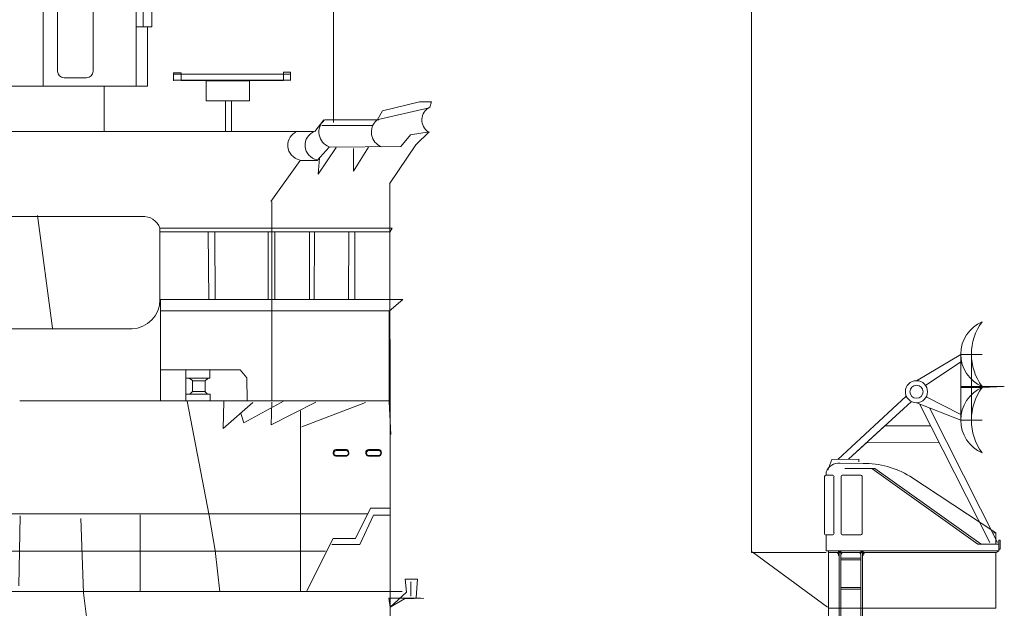
# Model space of a CAD drawing. Extents: x -12 to 528, y 80 to 302.
# Drawn here: x 323 to 359, y 217 to 238 of the extents above; entities that cross this region are included whole.
import ezdxf

# ---------------------------------------------------------------- set-up
doc = ezdxf.new("R2010")
doc.units = 0
doc.layers.add('1', color=7, linetype='CONTINUOUS', lineweight=18)

# ---------------------------------------------------------------- blocks, each defined once
blk = doc.blocks.new('pa31_3')
at = {"layer": '1', "color": 7, "linetype": 'Continuous'}
for p, q in [((-1.664, 15.82), (-2.512, 14.398)), ((-3.59, 15.289), (-3.59, 13.577)), ((-0.625, 14.131), (-2.36, 14.131)), ((-0.84, 14.131), (-0.84, 13.577)), ((1.323, 13.767), (1.178, 13.391)), ((-3.741, 13.577), (-0.027, 13.577)), ((-3.741, 13.577), (-3.741, 10.196)), ((2.002, 12.998), (2.002, 10.196)), ((2.002, 12.834), (2.081, 12.834)), ((2.081, 12.834), (2.081, 10.783)), ((2.081, 12.711), (2.161, 12.711)), ((2.161, 12.711), (2.161, 11.27)), ((2.35, 13.009), (2.213, 12.851)), ((0.891, 12.195), (1.085, 12.195)), ((0.653, 10.775), (0.653, 11.957)), ((1.323, 11.957), (1.323, 10.775)), ((2.161, 11.27), (2.081, 11.27)), ((2.081, 10.783), (2.002, 10.783)), ((-2.839, 10.275), (-2.601, 10.275)), ((-2.839, 9.799), (-2.839, 10.275)), ((-2.601, 10.275), (-2.601, 9.799)), ((-0.075, 10.275), (0.163, 10.275)), ((-0.075, 9.799), (-0.075, 10.275)), ((0.163, 10.275), (0.163, 9.799)), ((1.085, 10.537), (0.891, 10.537)), ((2.662, 10.275), (2.9, 10.275)), ((2.662, 9.799), (2.662, 10.275)), ((2.9, 10.275), (2.9, 9.799)), ((3.651, 10.449), (3.726, 10.449)), ((3.884, 10.29), (3.884, 10.196)), ((-2.839, 10.196), (-3.9, 10.196)), ((-3.9, 10.196), (-3.9, 9.878)), ((-3.9, 9.878), (-2.839, 9.878)), ((-3.741, 9.878), (-3.741, 7.872)), ((-2.601, 10.196), (-0.075, 10.196)), ((-2.601, 9.878), (-0.075, 9.878)), ((0.163, 10.196), (2.662, 10.196)), ((0.163, 9.878), (2.662, 9.878)), ((2.9, 10.196), (4.043, 10.196)), ((2.9, 9.878), (4.043, 9.878)), ((3.884, 7.872), (3.884, 9.878)), ((4.043, 9.878), (4.043, 10.196)), ((-2.601, 9.799), (-2.839, 9.799)), ((0.163, 9.799), (-0.075, 9.799)), ((2.9, 9.799), (2.662, 9.799)), ((-3.9, 7.554), (-3.9, 7.872)), ((-3.9, 7.872), (4.043, 7.872)), ((4.043, 7.872), (4.043, 7.554)), ((-7.757, 7.554), (6.473, 7.554)), ((-6.21, 7.554), (-6.21, 2.976)), ((-5.466, 7.554), (-5.466, 2.976)), ((-4.002, 7.554), (-4.002, 7.107)), ((-2.093, 7.554), (-2.093, 2.976)), ((-1.475, 7.554), (-1.475, 6.985)), ((-0.84, 6.985), (-0.84, 7.554)), ((2.737, 7.554), (2.737, 2.976)), ((6.065, 7.554), (6.065, 2.976)), ((6.473, 7.554), (6.473, 6.844)), ((-6.21, 7.211), (-6.289, 7.211)), ((-6.289, 7.211), (-6.289, 3.273)), ((-1.475, 6.985), (-0.84, 6.985)), ((6.065, 6.844), (6.631, 6.844)), ((6.316, 6.844), (6.316, 5.101)), ((6.631, 6.844), (6.631, 5.101)), ((-2.093, 6.585), (-0.347, 6.585)), ((-2.093, 6.426), (-0.347, 6.426)), ((-1.128, 6.426), (-1.128, 5.791)), ((-0.347, 6.585), (-0.347, 5.632)), ((3.252, 6.573), (3.252, 3.511)), ((4.527, 3.511), (4.527, 6.573)), ((-2.093, 5.791), (-0.347, 5.791)), ((-3.239, 5.465), (-2.897, 5.177)), ((-0.347, 5.632), (-2.093, 5.632)), ((6.631, 5.101), (6.065, 5.101)), ((6.473, 5.101), (6.473, 2.976)), ((-6.289, 3.273), (-6.21, 3.273)), ((3.49, 3.273), (4.289, 3.273)), ((-6.21, 2.976), (6.473, 2.976)), ((-4.921, 2.976), (-4.921, 0)), ((4.921, 1.338), (4.921, 2.976)), ((-4.921, 0), (0.135, 0))]:
    blk.add_line(p, q, dxfattribs=at)
for centre, radius in [((-2.36, 14.308), 0.177), ((-4.002, 6.108), 0.998)]:
    blk.add_circle(centre, radius, dxfattribs=at)
for centre, radius, start, end in [((-2.247, 13.857), 1.963, 74.0909, 133.1594), ((-2.517, 14.131), 1.892, 359.9998, 63.2193), ((-0.063, 10.137), 3.885, 69.0973, 101.5295), ((0.856, 16.725), 3.479, 244.8131, 279.5771), ((0.022, 9.909), 3.668, 8.458, 90), ((0.804, 11.75), 1.994, 39.149, 75.875), ((0.416, 10.416), 3.236, 0.5847, 53.2783), ((0.891, 11.957), 0.238, 90, 180), ((1.085, 11.957), 0.238, 0, 90), ((0.891, 10.775), 0.238, 180, 270), ((1.085, 10.775), 0.238, 270, 0), ((3.726, 10.29), 0.159, 0, 89.9984), ((-4.002, 6.108), 1.445, 319.8856, 90), ((3.89, 6.573), 0.638, 0, 180), ((3.49, 3.511), 0.238, 180, 270), ((4.289, 3.511), 0.238, 270, 0)]:
    blk.add_arc(centre, radius, start, end, dxfattribs=at)
blk = doc.blocks.new('H_pa32_2')
at = {"layer": '1', "linetype": 'Continuous'}
for p, q in [((-1.757, 5.181), (-2.586, 5.185)), ((-2.405, 5), (-1.331, 5)), ((-1.441, 5), (2.347, 2.29)), ((2.465, 2.29), (-1.331, 5)), ((-3.14, 2.687), (-3.14, 4.705)), ((-3.073, 4.882), (-3.073, 4.763)), ((-3.073, 4.763), (-2.866, 4.763)), ((-2.798, 4.695), (-2.798, 2.688)), ((-2.544, 2.688), (-2.544, 4.695)), ((-1.858, 4.763), (-2.476, 4.763)), ((-1.79, 4.695), (-1.79, 2.688)), ((3, 2.695), (-0.079, 4.72)), ((-3.073, 2.048), (-3.073, 2.619)), ((-2.866, 2.619), (-3.073, 2.619)), ((-2.476, 2.619), (-1.858, 2.619)), ((2.917, 2.695), (3, 2.695)), ((3, 2.29), (3, 2.695)), ((2.347, 2.29), (3.1, 2.29)), ((2.465, 2.29), (3, 2.29)), ((3.1, 2.048), (3.1, 2.432)), ((3.1, 2.432), (3.149, 2.432)), ((3.149, 2.115), (3.1, 2.085)), ((3.149, 2.432), (3.149, 2.115)), ((3.1, 2.048), (-3.073, 2.048)), ((-3, 0), (-3, 2.048)), ((3, 1.986), (-3, 1.984)), ((-2.707, 1.984), (-2.92, 1.984)), ((2.746, 1.986), (2.958, 1.986)), ((3, 1.979), (3.1, 2.048)), ((3, 1.979), (3, 0)), ((3, 0), (-3, 0))]:
    blk.add_line(p, q, dxfattribs=at)
for centre, radius, start, end in [((-2.632, 4.716), 0.471, 84.3359, 159.4576), ((-1.761, 1.887), 3.295, 59.309, 89.9425), ((-3.061, 4.681), 0.0834, 98.3207, 162.7323), ((-2.866, 4.695), 0.0685, 0, 90), ((-2.476, 4.695), 0.0685, 90, 180), ((-1.858, 4.695), 0.0685, 0, 90), ((-3.073, 2.687), 0.0676, 180, 270), ((-2.866, 2.688), 0.0685, 270, 0), ((-2.476, 2.688), 0.0685, 180, 270), ((-1.858, 2.688), 0.0685, 270, 0)]:
    blk.add_arc(centre, radius, start, end, dxfattribs=at)
blk = doc.blocks.new('pa41_2')
at = {"layer": '1'}
for p, q in [((4.759, 4.138), (3.175, 3.204)), ((3.503, 3.03), (4.759, 3.878)), ((4.759, 4.138), (4.759, 1.79)), ((5.526, 4.138), (4.759, 4.138)), ((4.759, 4.138), (5.526, 4.138)), ((5.526, 4.138), (5.142, 4.138)), ((5.142, 4.138), (5.142, 1.79)), ((5.526, 4.138), (5.526, 4.138)), ((4.759, 2.997), (6.294, 2.997)), ((5.526, 2.964), (4.759, 2.964)), ((5.526, 2.964), (5.526, 2.997)), ((5.526, 2.964), (6.318, 2.995)), ((0.355, 0.385), (2.811, 2.653)), ((4.759, 1.988), (3.527, 2.626)), ((2.996, 2.455), (0.736, 0.389)), ((3.175, 2.412), (4.759, 1.79)), ((5.805, -2.591), (3.282, 2.371)), ((3.64, 2.23), (6.073, -2.591)), ((5.526, 1.79), (4.759, 1.79)), ((4.759, 1.79), (5.526, 1.79)), ((2.047, 1.588), (0.736, 0.389)), ((3.694, 1.584), (2.047, 1.588)), ((0.736, 0.389), (1.392, 0.989)), ((1.392, 0.989), (3.988, 0.981)), ((0.142, 0.382), (0, 0)), ((1.112, 0.394), (0.142, 0.382)), ((1.112, 0.394), (1.112, 0.301))]:
    blk.add_line(p, q, dxfattribs=at)
for radius in [0.396, 0.233]:
    blk.add_circle((3.175, 2.808), radius, dxfattribs=at)
for centre, radius, start, end in [((6.015, 4.154), 1.256, 112.8964, 247.1036), ((7.079, 4.154), 1.937, 143.3082, 216.6918), ((6.04, 1.79), 1.281, 113.6378, 246.3622), ((7.13, 1.79), 1.988, 143.7985, 216.2015)]:
    blk.add_arc(centre, radius, start, end, dxfattribs=at)
blk = doc.blocks.new('pa33_2')
at = {"layer": '1', "color": 7, "linetype": 'Continuous'}
for p, q in [((-0.357, 5.792), (-0.443, 5.792)), ((-0.443, 5.792), (-0.443, 5.65)), ((-0.414, 5.65), (-0.443, 5.65)), ((-0.414, 5.792), (-0.414, 0)), ((-0.357, 0), (-0.357, 5.792)), ((0.357, 5.792), (0.443, 5.792)), ((0.357, 0), (0.357, 5.792)), ((0.414, 5.792), (0.414, 0)), ((0.414, 5.65), (0.443, 5.65)), ((0.443, 5.792), (0.443, 5.65)), ((-0.357, 5.551), (0.357, 5.551)), ((-0.357, 5.494), (0.357, 5.494)), ((-0.357, 4.494), (0.357, 4.494)), ((-0.357, 4.437), (0.357, 4.437)), ((-0.357, 3.437), (0.357, 3.437)), ((-0.357, 3.38), (0.357, 3.38)), ((-0.357, 2.352), (0.357, 2.352)), ((-0.357, 2.295), (0.357, 2.295)), ((-0.357, 1.235), (0.357, 1.235)), ((-0.357, 1.178), (0.357, 1.178)), ((-0.443, 0), (-0.443, 0.143)), ((-0.414, 0.143), (-0.443, 0.143)), ((-0.357, 0), (-0.443, 0)), ((-0.357, 0.221), (0.357, 0.221)), ((-0.357, 0.164), (0.357, 0.164)), ((0.357, 0), (0.443, 0)), ((0.414, 0.143), (0.443, 0.143)), ((0.443, 0), (0.443, 0.143))]:
    blk.add_line(p, q, dxfattribs=at)
for centre, start, end in [((-0.443, 5.721), 90, 270), ((-0.357, 5.721), 270, 90), ((0.357, 5.721), 90, 270), ((0.443, 5.721), 270, 90), ((-0.443, 0.071), 90, 270), ((-0.357, 0.071), 270, 90), ((0.357, 0.071), 90, 270), ((0.443, 0.071), 270, 90)]:
    blk.add_arc(centre, 0.0286, start, end, dxfattribs=at)

msp = doc.modelspace()

# ---------------------------------------------------------------- linework, layer by layer
at = {"layer": '1', "color": 7, "linetype": 'Continuous'}
for p, q in [((334.645, 234.449), (334.645, 255.314)), ((349.608, 219.053), (349.608, 239.92)), ((328.926, 235.939), (328.926, 236.22)), ((328.926, 236.22), (329.194, 236.22)), ((328.928, 236.176), (333.121, 236.176)), ((329.194, 236.22), (329.194, 235.953)), ((332.86, 235.953), (332.86, 236.247)), ((332.86, 236.247), (333.115, 236.247)), ((333.115, 236.247), (333.115, 235.953)), ((333.115, 235.961), (328.912, 235.961)), ((329.194, 235.953), (332.86, 235.953)), ((330.79, 235.219), (330.782, 234.11)), ((331.004, 235.214), (331.004, 234.11)), ((337.732, 235.187), (336.409, 234.863)), ((337.809, 235.187), (337.732, 235.187)), ((338.164, 235.187), (337.809, 235.187)), ((338.094, 234.994), (338.164, 235.187)), ((336.207, 234.545), (338.073, 234.976)), ((336.212, 234.531), (336.409, 234.863)), ((333.977, 234.128), (334.31, 234.542)), ((336.273, 234.545), (334.327, 234.545)), ((321.639, 234.121), (333.957, 234.121)), ((334.238, 234.34), (336.042, 234.34)), ((338.072, 234.112), (337.407, 234.001)), ((338.072, 234.112), (337.592, 233.644)), ((337.407, 234.001), (337.062, 233.582)), ((334.5, 233.558), (334.069, 233.09)), ((334.106, 232.597), (334.746, 233.545)), ((337.062, 233.582), (334.5, 233.558)), ((335.362, 232.708), (335.904, 233.558)), ((335.362, 232.708), (335.362, 233.521)), ((337.592, 233.644), (336.656, 232.252)), ((333.453, 233.09), (332.413, 231.612)), ((334.069, 233.09), (333.453, 233.09)), ((334.106, 232.597), (334.155, 233.164)), ((336.668, 225.108), (336.672, 232.262)), ((332.44, 230.925), (332.44, 231.6)), ((332.44, 231.6), (332.44, 224.474)), ((322.389, 231.079), (327.774, 231.079)), ((324.592, 227.076), (324.052, 231.118)), ((328.44, 230.664), (336.749, 230.668)), ((328.44, 230.662), (328.44, 228.106)), ((333.793, 230.529), (328.444, 230.529)), ((328.444, 230.529), (336.671, 230.529)), ((330.168, 230.524), (330.188, 228.092)), ((330.408, 230.524), (330.414, 228.099)), ((332.307, 230.518), (332.31, 228.106)), ((332.554, 230.518), (332.549, 228.106)), ((333.787, 230.525), (333.787, 228.1)), ((333.965, 230.518), (333.963, 228.102)), ((335.198, 230.532), (335.19, 228.102)), ((335.411, 230.518), (335.417, 228.102)), ((336.671, 230.525), (336.749, 230.668)), ((337.128, 228.103), (328.44, 228.103)), ((328.463, 228.084), (328.463, 224.482)), ((336.646, 227.686), (337.134, 228.104)), ((328.469, 227.708), (336.634, 227.708)), ((336.646, 224.446), (336.646, 227.686)), ((321.125, 227.055), (327.44, 227.055)), ((336.675, 226.678), (336.675, 198.198)), ((328.476, 225.587), (331.308, 225.588)), ((329.362, 225.57), (329.362, 224.474)), ((330.228, 225.294), (330.228, 225.579)), ((331.308, 225.588), (331.554, 225.301)), ((329.353, 225.294), (330.228, 225.294)), ((329.484, 225.294), (329.606, 225.202)), ((330.156, 225.285), (330.059, 225.196)), ((331.554, 225.301), (331.556, 224.479)), ((329.362, 224.474), (329.362, 224.864)), ((329.606, 225.202), (329.607, 224.81)), ((329.606, 225.191), (330.062, 225.191)), ((330.062, 225.191), (330.062, 224.808)), ((329.51, 224.72), (329.374, 224.72)), ((329.374, 224.72), (330.238, 224.72)), ((329.609, 224.811), (329.512, 224.721)), ((330.062, 224.808), (329.607, 224.808)), ((329.607, 224.808), (330.068, 224.808)), ((330.062, 224.807), (330.141, 224.72)), ((330.239, 224.72), (330.239, 224.478)), ((331.556, 224.479), (323.422, 224.479)), ((323.422, 224.479), (336.679, 224.479)), ((330.201, 220.37), (329.407, 224.468)), ((330.705, 223.492), (330.73, 224.453)), ((331.765, 224.416), (330.705, 223.492)), ((332.886, 224.478), (331.445, 223.689)), ((334.019, 224.428), (332.418, 223.615)), ((332.418, 223.615), (332.442, 224.428)), ((335.793, 224.416), (333.514, 223.554)), ((336.646, 224.446), (336.699, 223.279)), ((331.334, 224.022), (331.445, 223.689)), ((333.472, 224.116), (333.472, 217.642)), ((334.736, 222.74), (335.115, 222.74)), ((335.9, 222.74), (336.279, 222.74)), ((334.736, 222.497), (335.115, 222.497)), ((334.746, 222.698), (335.115, 222.698)), ((334.746, 222.522), (335.115, 222.522)), ((335.9, 222.497), (336.279, 222.497)), ((335.911, 222.698), (336.279, 222.698)), ((335.911, 222.522), (336.279, 222.522)), ((335.442, 219.546), (335.974, 220.637)), ((335.976, 220.634), (336.677, 220.634)), ((308.866, 220.433), (335.889, 220.433)), ((323.389, 217.853), (323.439, 220.365)), ((327.725, 217.659), (327.725, 220.402)), ((330.41, 219.115), (330.201, 220.37)), ((335.591, 219.337), (336.08, 220.38)), ((336.08, 220.38), (336.681, 220.38)), ((325.607, 220.267), (325.705, 217.606)), ((333.686, 217.657), (334.644, 219.546)), ((334.59, 219.337), (335.591, 219.337)), ((334.644, 219.546), (335.442, 219.546)), ((334.368, 219.091), (308.791, 219.091)), ((330.41, 219.115), (330.584, 217.642)), ((352.288, 219.053), (349.608, 219.053)), ((349.636, 219.077), (352.328, 217.09)), ((337.268, 217.631), (337.219, 218.099)), ((337.219, 218.099), (337.662, 218.099)), ((337.416, 218), (337.416, 217.483)), ((337.662, 218.099), (337.613, 217.434)), ((308.853, 217.652), (337.113, 217.652)), ((327.232, 205.387), (325.705, 217.606)), ((336.677, 217.089), (337.268, 217.631)), ((337.779, 217.409), (336.628, 217.409)), ((336.628, 217.409), (336.677, 217.089)), ((336.677, 217.089), (337.194, 217.384)), ((337.194, 217.384), (337.884, 217.409)), ((352.364, 217.144), (352.364, 213.311))]:
    msp.add_line(p, q, dxfattribs=at)
msp.add_lwpolyline([(330.09, 235.939), (330.09, 235.217), (331.643, 235.217), (331.643, 235.939)], close=True, dxfattribs=at)
for centre, radius, start, end in [((338.325, 234.535), 0.512, 116.5954, 237.3556), ((334.695, 234.102), 0.566, 131.4752, 248.9168), ((336.571, 234.102), 0.566, 131.4752, 248.9168), ((333.546, 233.633), 0.532, 110.5552, 258.2422), ((334.165, 233.633), 0.532, 110.5552, 258.2422), ((327.847, 230.447), 0.631, 20.0795, 94.8439), ((327.399, 228.099), 1.041, 271.6261, 0.1906), ((334.762, 222.618), 0.125, 99.0211, 259.3031), ((335.07, 222.618), 0.13, 291.4093, 71.2945), ((335.927, 222.618), 0.125, 99.0211, 259.3031), ((336.234, 222.618), 0.13, 291.4093, 71.2945), ((334.754, 222.611), 0.0881, 98.73, 267.1414), ((335.093, 222.61), 0.0905, 278.9805, 76.67), ((335.919, 222.611), 0.0881, 98.73, 267.1414), ((336.257, 222.61), 0.0905, 278.9805, 76.67)]:
    msp.add_arc(centre, radius, start, end, dxfattribs=at)

# ---------------------------------------------------------------- block references
for name, p in [('pa31_3', (321.52, 232.776)), ('pa41_2', (352.343, 221.997)), ('H_pa32_2', (355.363, 217.059)), ('pa33_2', (353.169, 213.296))]:
    msp.add_blockref(name, p, dxfattribs=at)

doc.saveas('drawing.dxf')
